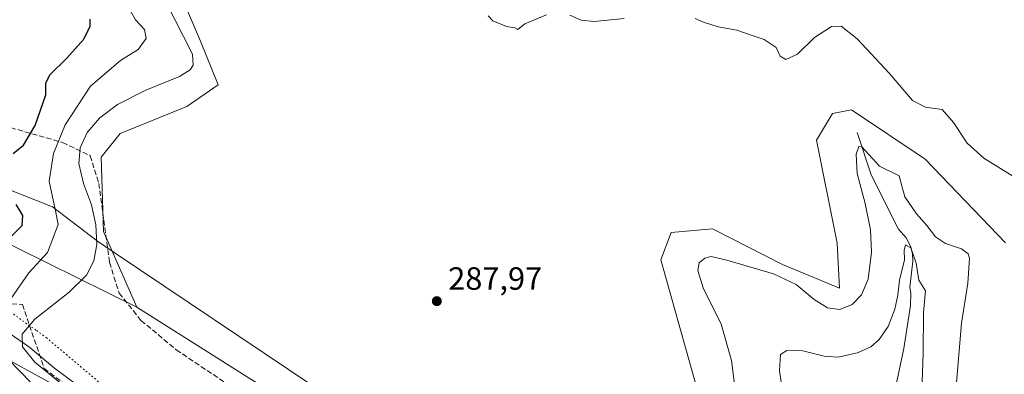
# Model space of a CAD drawing. Units: metres. Extents: x 629361 to 632854, y 4650966 to 4653343.
# Drawn here: x 629515 to 629821, y 4651397 to 4651507 of the extents above; entities that cross this region are included whole.
import ezdxf

# ---------------------------------------------------------------- set-up
doc = ezdxf.new("R2010")
doc.units = ezdxf.units.M
doc.header["$MEASUREMENT"] = 0
doc.linetypes.add('DGN Style 3', pattern=[2.307223, 1.648017, -0.659207])
doc.linetypes.add('DGN Style 5', pattern=[1.153612, 0.494405, -0.659207])
for name, color, linetype, lineweight in [('Corriente natural lineal', 142, 'Continuous', 13), ('Cultivos herbáceos CxS', 92, 'Continuous', 0), ('Curva de nivel maestra', 30, 'Continuous', 30), ('Curva de nivel normal', 30, 'Continuous', 0), ('Pastizal CxS', 92, 'Continuous', 0), ('Punto de cota en terreno', 7, 'Continuous', 0), ('Rótulo de punto de cota en terreno', 7, 'Continuous', 0), ('Senda', 7, 'DGN Style 3', 0), ('Suelo desnudo CxS', 253, 'Continuous', 0), ('Talud superficial', 30, 'DGN Style 3', 0), ('Vía pecuaria CxS', 92, 'Continuous', 13), ('Vía pecuaria eje', 92, 'DGN Style 5', 0)]:
    doc.layers.add(name, color=color, linetype=linetype, lineweight=lineweight)
doc.styles.add('Style-Arial', font='txt')

# ---------------------------------------------------------------- blocks, each defined once
blk = doc.blocks.new('*U7')
at = {"layer": 'Cultivos herbáceos CxS', "color": 92, "linetype": 'Continuous', "lineweight": 0}
for points in [[(629820.9567, 4651437.4335, 288.2661), (629795.9697, 4651463.4099, 288.5497), (629773.0969, 4651478.7971, 288.1134), (629767.2035, 4651477.6335, 288.8518), (629762.2307, 4651469.3129, 289.3426), (629768.6599, 4651437.3675, 288.1576), (629769.3989, 4651423.3117, 287.4485), (629751.6505, 4651430.7099, 286.988), (629729.9755, 4651441.7435, 287.9484), (629717.1655, 4651440.6761, 288.1383), (629713.9637, 4651432.1325, 288.0815), (629728.9077, 4651378.7331, 287.4668)], [(629615.5777, 4651376.7085, 287.1975), (629551.2387, 4651417.3997, 287.1782), (629540.9425, 4651440.9833, 285.396), (629540.1467, 4651464.0077, 286.674), (629546.0625, 4651471.4055, 286.9343), (629566.7825, 4651479.8245, 287.0724), (629576.5507, 4651486.5391, 287.0038), (629571.0517, 4651500.1159, 286.1464), (629558.1985, 4651530.1095, 286.6419)]]:
    blk.add_polyline3d(points, dxfattribs=at)
blk = doc.blocks.new('*U8')
at = {"layer": 'Pastizal CxS', "color": 92, "linetype": 'Continuous', "lineweight": 0}
blk.add_polyline3d([(629847.6643, 4651249.4697, 273.0453), (629797.1263, 4651277.3745, 271.8979), (629759.7853, 4651293.8455, 285.6032), (629759.7853, 4651300.5033, 285.6811), (629754.6091, 4651317.5191, 286.7543), (629745.7341, 4651340.4539, 286.5337), (629728.9077, 4651378.7331, 287.4668), (629713.9637, 4651432.1325, 288.0815), (629717.1655, 4651440.6761, 288.1383), (629729.9755, 4651441.7435, 287.9484), (629751.6505, 4651430.7099, 286.988), (629769.3989, 4651423.3117, 287.4485), (629768.6599, 4651437.3675, 288.1576), (629762.2307, 4651469.3129, 289.3426), (629767.2035, 4651477.6335, 288.8518), (629773.0969, 4651478.7971, 288.1134), (629795.9697, 4651463.4099, 288.5497), (629820.9567, 4651437.4335, 288.2661)], dxfattribs=at)
blk = doc.blocks.new('5PATER')
at = {"layer": 'Punto de cota en terreno', "linetype": 'Continuous', "lineweight": 0}
h = blk.add_hatch(color=51, dxfattribs=at)
edge = h.paths.add_edge_path()
edge.add_ellipse((0, 0), major_axis=(-0.11, -0.111), ratio=0.999422, start_angle=0, end_angle=360)

msp = doc.modelspace()

# ---------------------------------------------------------------- linework, layer by layer
at = {"layer": 'Corriente natural lineal', "color": 142, "linetype": 'Continuous', "lineweight": 13}
msp.add_polyline3d([(629774.9301, 4651471.7001, 287.1282), (629779.2201, 4651458.5701, 284.6143), (629787.6601, 4651441.7001, 281.8712), (629790.0501, 4651439.0001, 281.8102), (629791.5201, 4651436.1901, 281.1559), (629792.0901, 4651433.9201, 280.6556), (629792.1801, 4651431.7201, 280.2824), (629791.1801, 4651423.6501, 279.9249), (629791.5501, 4651421.6701, 279.6484), (629791.4701, 4651417.9501, 279.2915), (629789.3301, 4651404.5701, 278.2434), (629786.5101, 4651390.8901, 276.5616)], dxfattribs=at)
at = {"layer": 'Cultivos herbáceos CxS', "color": 92, "linetype": 'Continuous', "lineweight": 0}
for points in [[(629551.2387, 4651417.3997, 287.1782), (629540.9425, 4651440.9833, 285.396), (629540.1467, 4651464.0077, 286.674), (629546.0625, 4651471.4055, 286.9343), (629566.7825, 4651479.8245, 287.0724), (629576.5507, 4651486.5391, 287.0038), (629571.0517, 4651500.1159, 286.1464), (629558.1985, 4651530.1095, 286.6419)], [(629820.9567, 4651437.4335, 288.2661), (629795.9697, 4651463.4099, 288.5497), (629773.0969, 4651478.7971, 288.1134), (629767.2035, 4651477.6335, 288.8518), (629762.2307, 4651469.3129, 289.3426), (629768.6599, 4651437.3675, 288.1576), (629769.3989, 4651423.3117, 287.4485), (629751.6505, 4651430.7099, 286.988), (629729.9755, 4651441.7435, 287.9484), (629717.1655, 4651440.6761, 288.1383), (629713.9637, 4651432.1325, 288.0815), (629728.9077, 4651378.7331, 287.4668), (629745.7341, 4651340.4539, 286.5337), (629754.6091, 4651317.5191, 286.7543), (629759.7853, 4651300.5033, 285.6811), (629759.7853, 4651293.8455, 285.6032)], [(629551.2387, 4651417.3997, 287.1782), (629615.5777, 4651376.7085, 287.1975), (629724.6379, 4651314.6549, 286.8984), (629749.4319, 4651295.3257, 286.8027), (629759.7853, 4651293.8455, 285.6032)]]:
    msp.add_polyline3d(points, dxfattribs=at)
at = {"layer": 'Curva de nivel maestra', "color": 30, "linetype": 'Continuous', "lineweight": 30, "elevation": 275, "flags": 128}
for points in [[(629512.91, 4651465.1401), (629516.09, 4651467.7401), (629519.73, 4651473.8601), (629523.02, 4651483.4001), (629523, 4651487.1401), (629524.31, 4651489.7301), (629529.53, 4651494.8301), (629534.76, 4651500.7301), (629536.82, 4651504.7601), (629536.81, 4651506.9601)], [(629510.84, 4651437.8901), (629515.7, 4651442.7801), (629515.89, 4651445.9601), (629513.77, 4651449.3401)]]:
    msp.add_lwpolyline(points, dxfattribs=at)
at = {"layer": 'Curva de nivel normal', "color": 30, "linetype": 'Continuous', "lineweight": 0, "flags": 128}
for points, elevation in [([(629512.12, 4651420.0001), (629517.75, 4651428.1301), (629523.57, 4651434.3701), (629526.82, 4651443.1101), (629525.97, 4651447.3601), (629524.06, 4651456.6101), (629525.36, 4651465.1401), (629529.03, 4651474.1401), (629536.85, 4651486.1401), (629546.22, 4651494.1401), (629551.69, 4651497.4701), (629554.12, 4651500.8901), (629553.64, 4651503.7001), (629550.88, 4651506.7701), (629547.06, 4651513.5201)], 280), ([(629527.4, 4651393.9701), (629519.64, 4651400.2901), (629515.76, 4651405.0501), (629515.64, 4651409.0301), (629519.6, 4651413.7001), (629530.27, 4651422.0801), (629535.59, 4651427.4201), (629537.92, 4651431.8401), (629538.89, 4651436.9401), (629538.58, 4651443.0501), (629537.15, 4651449.2101), (629534.66, 4651455.9001), (629533.22, 4651462.1201), (629533.63, 4651466.9601), (629535.86, 4651471.6801), (629539.75, 4651476.2601), (629545.31, 4651480.4001), (629554.07, 4651484.8701), (629564.56, 4651489.1101), (629567.86, 4651491.1601), (629568.72, 4651492.6601), (629568.59, 4651496.0101), (629560.22, 4651512.2901)], 285), ([(629678.46, 4651508.2601), (629671.67, 4651505.4701), (629669.56, 4651503.7001), (629668.62, 4651504.2001), (629666.06, 4651504.6401), (629661.82, 4651506.4001), (629660.34, 4651507.9201)], 290), ([(629702.56, 4651507.1801), (629693.23, 4651506.2101), (629689.23, 4651506.6701), (629685.68, 4651508.1801)], 290), ([(629823.73, 4651457.8101), (629814.17, 4651463.7601), (629809.07, 4651468.4001), (629804.83, 4651474.8601), (629801.25, 4651478.9001), (629796.13, 4651479.6101), (629792.03, 4651481.6801), (629784.92, 4651490.1001), (629774.93, 4651500.8701), (629769.88, 4651504.7601), (629766.88, 4651504.6901), (629761.63, 4651501.1901), (629756.36, 4651496.0401), (629752.74, 4651494.3801), (629750.98, 4651495.4401), (629749.7, 4651498.0901), (629746.04, 4651500.6301), (629742.88, 4651501.6101), (629737.55, 4651503.5601), (629731.7, 4651504.5701), (629727.17, 4651505.9601), (629724.57, 4651507.1601)], 290), ([(629805.59, 4651392.8101), (629807.27, 4651412.4601), (629809.22, 4651424.8601), (629809.74, 4651432.6601), (629809.3, 4651434.0501), (629807.26, 4651435.5201), (629802.29, 4651437.2101), (629799.17, 4651439.2601), (629796.49, 4651442.8501), (629793.29, 4651446.4501), (629789.7, 4651451.7201), (629788.82, 4651454.7401), (629787.89, 4651458.2501), (629781.84, 4651461.2701), (629776.36, 4651467.2301), (629775.4, 4651467.4101), (629774.55, 4651465.0001), (629774.83, 4651458.9501), (629777.33, 4651449.6401), (629779.05, 4651441.4801), (629779.37, 4651434.4701), (629778.26, 4651426.1401), (629776.26, 4651421.2901), (629773.36, 4651418.2801), (629769.55, 4651416.7301), (629765.62, 4651417.1801), (629761.48, 4651419.7601), (629755.96, 4651424.4501), (629748.87, 4651427.7901), (629734.4, 4651432.0201), (629729.51, 4651433.1301), (629727.55, 4651432.6401), (629725.84, 4651431.2001), (629725.41, 4651428.8401), (629727.04, 4651423.4701), (629732.69, 4651412.1401), (629735.92, 4651400.8601), (629738.01, 4651383.6801)], 285), ([(629794.99, 4651391.0801), (629795.33, 4651403.1401), (629795.49, 4651415.8101), (629796.09, 4651422.4701), (629794.03, 4651425.8201), (629793.24, 4651431.1101), (629791.56, 4651435.8801), (629789.85, 4651436.8301), (629789.51, 4651435.0401), (629789.57, 4651432.1201), (629788.04, 4651425.8601), (629787.46, 4651421.1501), (629786.54, 4651416.8101), (629784.49, 4651411.4601), (629781.72, 4651407.4001), (629779.16, 4651405.1201), (629774.95, 4651403.2201), (629768.86, 4651401.8901), (629764.63, 4651402.2001), (629758.03, 4651403.8601), (629753.03, 4651403.9201), (629751.1, 4651402.7601), (629750.78, 4651397.7101), (629753.04, 4651381.9201)], 280), ([(629518.43, 4651393.9401), (629511.35, 4651401.2601)], 280)]:
    msp.add_lwpolyline(points, dxfattribs=dict(at, elevation=elevation))
at = {"layer": 'Pastizal CxS', "color": 92, "linetype": 'Continuous', "lineweight": 0}
for points in [[(629558.1985, 4651530.1095, 286.6419), (629571.0517, 4651500.1159, 286.1464), (629576.5507, 4651486.5391, 287.0038), (629566.7825, 4651479.8245, 287.0724), (629546.0625, 4651471.4055, 286.9343), (629540.1467, 4651464.0077, 286.674), (629540.9425, 4651440.9833, 285.396), (629551.2387, 4651417.3997, 287.1782), (629468.3117, 4651458.4371, 263.6081), (629434.3407, 4651482.1169, 252.0117), (629393.1916, 4651514.5581, 252.3206)], [(629551.2387, 4651417.3997, 287.1782), (629540.9425, 4651440.9833, 285.396), (629540.1467, 4651464.0077, 286.674), (629546.0625, 4651471.4055, 286.9343), (629566.7825, 4651479.8245, 287.0724), (629576.5507, 4651486.5391, 287.0038), (629571.0517, 4651500.1159, 286.1464), (629558.1985, 4651530.1095, 286.6419)], [(629830.9581, 4651215.5941, 256.2657), (629752.8571, 4651262.8185, 280.2713), (629644.2169, 4651314.0845, 280.1011), (629572.6857, 4651359.6943, 284.8317), (629534.2299, 4651388.5478, 285.0573), (629497.5409, 4651408.6593, 273.4405), (629447.0267, 4651434.6603, 259.0588), (629393.9744, 4651471.6926, 250.153), (629393.1916, 4651514.5581, 252.3206), (629434.3407, 4651482.1169, 252.0117), (629468.3117, 4651458.4371, 263.6081), (629551.2387, 4651417.3997, 287.1782), (629615.5777, 4651376.7085, 287.1975), (629724.6379, 4651314.6549, 286.8984), (629749.4319, 4651295.3257, 286.8027), (629759.7853, 4651293.8455, 285.6032), (629797.1263, 4651277.3745, 271.8979), (629847.6643, 4651249.4697, 273.0453)], [(629393.1916, 4651514.5581, 252.3206), (629434.3407, 4651482.1169, 252.0117), (629468.3117, 4651458.4371, 263.6081), (629551.2387, 4651417.3997, 287.1782)], [(629820.9567, 4651437.4335, 288.2661), (629795.9697, 4651463.4099, 288.5497), (629773.0969, 4651478.7971, 288.1134), (629767.2035, 4651477.6335, 288.8518), (629762.2307, 4651469.3129, 289.3426), (629768.6599, 4651437.3675, 288.1576), (629769.3989, 4651423.3117, 287.4485), (629751.6505, 4651430.7099, 286.988), (629729.9755, 4651441.7435, 287.9484), (629717.1655, 4651440.6761, 288.1383), (629713.9637, 4651432.1325, 288.0815), (629728.9077, 4651378.7331, 287.4668), (629745.7341, 4651340.4539, 286.5337), (629754.6091, 4651317.5191, 286.7543), (629759.7853, 4651300.5033, 285.6811), (629759.7853, 4651293.8455, 285.6032)], [(629393.9744, 4651471.6925, 250.153), (629447.0267, 4651434.6603, 259.0588), (629497.5409, 4651408.6593, 273.4405), (629534.2299, 4651388.5478, 285.0573), (629572.6857, 4651359.6943, 284.8317), (629644.2169, 4651314.0845, 280.1011), (629752.8571, 4651262.8185, 280.2713), (629830.9581, 4651215.5941, 256.2657), (629900.8563, 4651163.6355, 268.7577), (629929.6975, 4651142.9203, 267.1064), (629957.0605, 4651119.2461, 255.1357), (629966.6737, 4651111.1081, 252.5482), (629970.3715, 4651100.7503, 249.1081), (629967.9865, 4651100.5334, 249.1344), (629984.7269, 4651087.7961, 251.5717), (629991.0039, 4651073.8475, 251.1019)], [(629551.2387, 4651417.3997, 287.1782), (629615.5777, 4651376.7085, 287.1975), (629724.6379, 4651314.6549, 286.8984), (629749.4319, 4651295.3257, 286.8027), (629759.7853, 4651293.8455, 285.6032)]]:
    msp.add_polyline3d(points, dxfattribs=at)
at = {"layer": 'Senda', "color": 7, "linetype": 'DGN Style 3', "lineweight": 0}
msp.add_polyline3d([(629393.4411, 4651500.8957, 250.7449), (629394.7077, 4651502.1163, 250.696), (629396.1757, 4651503.5311, 250.7198), (629408.8759, 4651504.3247, 250.5538), (629427.1321, 4651499.2977, 250.7066), (629445.3883, 4651490.4341, 255.518), (629459.2791, 4651484.0841, 261.6309), (629476.2125, 4651482.3643, 265.1677), (629498.1729, 4651479.5861, 268.6179), (629512.0635, 4651473.2361, 271.8683), (629528.2031, 4651468.6059, 281.0747), (629536.8021, 4651464.5049, 286.4128), (629539.4479, 4651455.9059, 286.6844), (629542.7553, 4651431.2997, 286.3373), (629545.7979, 4651421.7747, 287.0477), (629552.5449, 4651413.3079, 287.1611), (629563.5251, 4651404.1797, 287.2207), (629597.9209, 4651381.0287, 287.0823), (629632.3169, 4651359.7297, 287.0855), (629666.7127, 4651339.8859, 286.9888), (629715.1317, 4651314.0889, 286.8475), (629736.4307, 4651302.4473, 287.0524), (629743.3099, 4651298.7431, 287.083), (629747.0139, 4651298.6109, 286.9689)], dxfattribs=at)
at = {"layer": 'Suelo desnudo CxS', "color": 253, "linetype": 'Continuous', "lineweight": 0}
for points in [[(629393.9744, 4651471.6925, 250.153), (629447.0267, 4651434.6603, 259.0588), (629497.5409, 4651408.6593, 273.4405), (629534.2299, 4651388.5478, 285.0573), (629572.6857, 4651359.6943, 284.8317), (629644.2169, 4651314.0845, 280.1011), (629752.8571, 4651262.8185, 280.2713), (629830.9581, 4651215.5941, 256.2657), (629900.8563, 4651163.6355, 268.7577), (629929.6975, 4651142.9203, 267.1064), (629957.0605, 4651119.2461, 255.1357), (629966.6737, 4651111.1081, 252.5482), (629970.3715, 4651100.7503, 249.1081), (629967.9865, 4651100.5334, 249.1344), (629984.7269, 4651087.7961, 251.5717), (629991.0039, 4651073.8475, 251.1019)], [(629497.5409, 4651408.6593, 273.4405), (629534.2299, 4651388.5478, 285.0573), (629572.6857, 4651359.6943, 284.8317), (629644.2169, 4651314.0845, 280.1011), (629752.8571, 4651262.8185, 280.2713), (629830.9581, 4651215.5941, 256.2657)]]:
    msp.add_polyline3d(points, dxfattribs=at)
at = {"layer": 'Talud superficial', "color": 30, "linetype": 'DGN Style 3', "lineweight": 0}
msp.add_polyline3d([(629572.9049, 4651360.1852, 285.0183), (629589.1315, 4651352.0176, 285.1327), (629608.0617, 4651352.5749, 284.4572), (629621.3909, 4651338.5279, 284.9947), (629651.3411, 4651317.458, 284.2979), (629705.542, 4651276.033, 284.5758), (629716.9635, 4651277.4755, 284.7503), (629730.3814, 4651286.2773, 284.3672), (629746.881, 4651275.9835, 283.1235), (629770.4293, 4651251.8689, 277.769), (629773.5634, 4651236.0906, 273.918), (629800.9576, 4651195.3573, 262.8689), (629806.2289, 4651172.6536, 253.083), (629810.128, 4651166.5628, 251.2726), (629729.0058, 4651215.0449, 252.0435), (629651.6339, 4651262.5003, 251.6942), (629582.091, 4651311.4538, 251.1703), (629437.124, 4651418.3248, 250.8618), (629411.797, 4651437.2321, 250.2813), (629421.1056, 4651437.09, 252.2836), (629455.4663, 4651432.6213, 263.1171), (629507.7854, 4651418.6941, 278.1375), (629515.7433, 4651418.2963, 281.984), (629522.4756, 4651398.3877, 285.6229)], close=True, dxfattribs=at)
msp.add_polyline3d([(629411.797, 4651437.2321, 250.2798), (629421.1056, 4651437.09, 252.472), (629455.4663, 4651432.6213, 262.4446), (629507.7854, 4651418.6941, 277.2098), (629515.7433, 4651418.2963, 280.8459), (629522.4756, 4651398.3877, 285.7654), (629572.9049, 4651360.1852, 285.1184), (629589.1315, 4651352.0176, 285.7141), (629608.0617, 4651352.5749, 284.8948), (629621.3909, 4651338.5279, 284.9196), (629651.3411, 4651317.458, 284.3366), (629705.542, 4651276.033, 284.783), (629716.9635, 4651277.4755, 285.4219), (629730.3814, 4651286.2773, 284.997), (629746.881, 4651275.9835, 283.2014), (629770.4293, 4651251.8689, 277.9548), (629773.5634, 4651236.0906, 273.9157), (629800.9576, 4651195.3573, 263.3247), (629806.2289, 4651172.6536, 253.4431), (629810.128, 4651166.5628, 251.648)], dxfattribs=at)
at = {"layer": 'Vía pecuaria CxS', "color": 92, "linetype": 'Continuous', "lineweight": 13}
for points in [[(629393.3849, 4651503.9724, 250.8464), (629393.5202, 4651503.8646, 250.8298), (629421.0178, 4651478.8436, 251.9687), (629422.1172, 4651478.3392, 252.0734), (629441.3977, 4651469.4928, 252.5445), (629463.2667, 4651465.0514, 262.832), (629494.1138, 4651460.8003, 269.1983), (629525.0506, 4651448.5949, 279.8436), (629539.0461, 4651437.906, 285.0465), (629544.235, 4651434.4118, 286.6104), (629606.2152, 4651392.7865, 287.3732), (629755.3921, 4651300.3666, 286.1131), (629759.1469, 4651298.0404, 285.4984), (629811.8804, 4651276.0682, 266.3411), (629861.5557, 4651256.2023, 282.1691)], [(629494.1138, 4651460.8003, 269.1983), (629525.0506, 4651448.5949, 279.8436), (629539.0461, 4651437.906, 285.0465), (629544.235, 4651434.4118, 286.6104), (629606.2152, 4651392.7865, 287.3732), (629755.3921, 4651300.3666, 286.1131), (629759.1469, 4651298.0404, 285.4984), (629811.8804, 4651276.0682, 266.3411), (629861.5557, 4651256.2023, 282.1691)], [(629861.5799, 4651218.385, 271.4569), (629801.8597, 4651240.3761, 271.1243), (629751.4683, 4651261.6932, 279.2654), (629751.1411, 4651261.8316, 279.208), (629712.616, 4651278.8742, 285.7189), (629688.5629, 4651293.2306, 285.7376), (629676.2974, 4651300.3201, 285.4533), (629661.6933, 4651308.7612, 284.8007), (629644.0602, 4651321.7731, 283.9988), (629627.6865, 4651332.2666, 283.7314), (629608.7939, 4651343.5996, 279.898), (629588.1433, 4651357.8319, 286.8075), (629587.8114, 4651358.0254, 286.8146), (629567.2414, 4651370.0202, 286.6685), (629544.7294, 4651383.8547, 286.0981), (629536.5841, 4651390.4311, 286.2669), (629525.6634, 4651398.4897, 286.4227), (629518.1443, 4651404.8319, 285.9231), (629517.6758, 4651405.1531, 285.8452), (629506.1624, 4651413.0472, 278.2408)], [(629861.5799, 4651218.385, 271.4569), (629801.8597, 4651240.3761, 271.1243), (629751.4683, 4651261.6932, 279.2654), (629751.1411, 4651261.8316, 279.208), (629712.616, 4651278.8742, 285.7189), (629688.5629, 4651293.2306, 285.7376), (629676.2974, 4651300.3201, 285.4533), (629661.6933, 4651308.7612, 284.8007), (629644.0602, 4651321.7731, 283.9988), (629627.6865, 4651332.2666, 283.7314), (629608.7939, 4651343.5996, 279.898), (629588.1433, 4651357.8319, 286.8075), (629587.8114, 4651358.0254, 286.8146), (629567.2414, 4651370.0202, 286.6685), (629544.7294, 4651383.8547, 286.0981), (629536.5841, 4651390.4311, 286.2669), (629525.6634, 4651398.4897, 286.4227), (629518.1443, 4651404.8319, 285.9231), (629517.6758, 4651405.1531, 285.8452), (629506.1624, 4651413.0472, 278.2408)]]:
    msp.add_polyline3d(points, dxfattribs=at)
at = {"layer": 'Vía pecuaria eje', "color": 92, "linetype": 'DGN Style 5', "lineweight": 0}
msp.add_polyline3d([(629393.8903, 4651476.2955, 250.2082), (629408.8663, 4651460.66, 250.6191), (629431.6357, 4651448.4006, 256.3696), (629446.2315, 4651443.4383, 260.287), (629459.955, 4651436.1409, 263.9114), (629481.5144, 4651429.7085, 269.5333), (629503.5088, 4651421.8564, 275.9774), (629520.1422, 4651410.1603, 285.8803), (629523.1469, 4651407.9845, 286.7854), (629540.1662, 4651393.5895, 287.0555), (629578.6743, 4651366.8546, 286.9641), (629603.7791, 4651356.9302, 286.0864), (629620.7101, 4651348.7571, 286.6815), (629635.014, 4651342.3355, 286.5054), (629648.4421, 4651337.0814, 286.6783), (629671.5033, 4651323.9461, 286.868), (629689.4991, 4651315.12, 286.8528), (629709.9331, 4651301.9848, 286.7141), (629743.7953, 4651286.5145, 286.1119), (629772.1111, 4651273.963, 283.7285), (629832.1108, 4651246.9702, 264.2669)], dxfattribs=at)

# ---------------------------------------------------------------- block references
at = {"layer": 'Cultivos herbáceos CxS', "color": 92, "linetype": 'Continuous', "lineweight": 0}
msp.add_blockref('*U7', (0, 0), dxfattribs=at)
at = {"layer": 'Pastizal CxS', "color": 92, "linetype": 'Continuous', "lineweight": 0}
msp.add_blockref('*U8', (0, 0), dxfattribs=at)
at = {"layer": 'Punto de cota en terreno', "color": 7, "linetype": 'Continuous', "lineweight": 0, "xscale": 10, "yscale": 10, "zscale": 10}
msp.add_blockref('5PATER', (629644.4, 4651419.3, 287.97), dxfattribs=at)

# ---------------------------------------------------------------- texts
at = {"layer": 'Rótulo de punto de cota en terreno', "color": 7, "linetype": 'Continuous', "lineweight": 0, "style": 'Style-Arial'}
msp.add_text('287,97', height=7, dxfattribs=at).set_placement((629647.9278, 4651422.8278))

doc.saveas('drawing.dxf')
